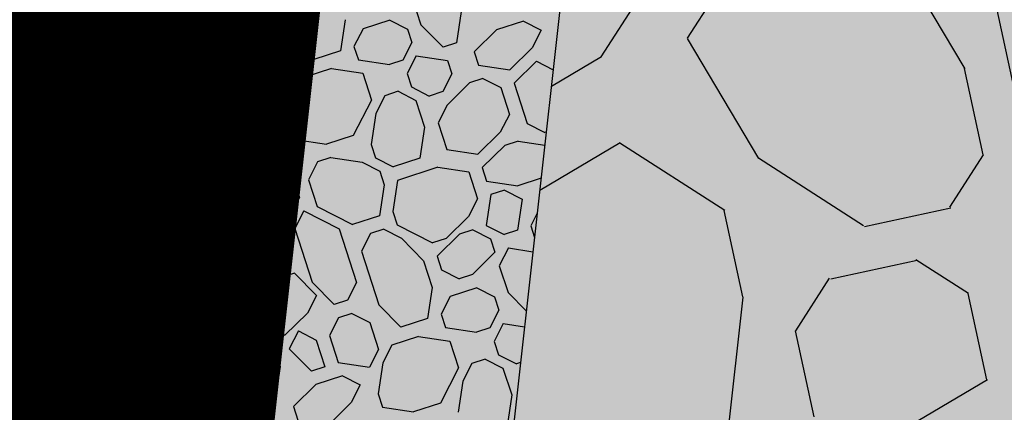
# Model space of a CAD drawing. Extents: x 597965 to 598623, y 4801296 to 4801878.
# Drawn here: x 598016 to 598023, y 4801359 to 4801362 of the extents above; entities that cross this region are included whole.
import ezdxf

# ---------------------------------------------------------------- set-up
doc = ezdxf.new("R2010")
doc.units = 0
doc.header["$MEASUREMENT"] = 0
doc.layers.add('1LIMITE DPP', color=6, linetype='Continuous')
doc.layers.add('1SOMBREADO', color=7, linetype='Continuous')
doc.layers.add('CARTO', color=7, linetype='Continuous', true_color=0x262626)

msp = doc.modelspace()

# ---------------------------------------------------------------- hatches: boundary and pattern name
at = {"layer": '1SOMBREADO', "lineweight": 13, "ltscale": 0.7}
msp.add_hatch(color=21, dxfattribs=at).paths.add_polyline_path([(598205.61, 4801497.85), (598218.1, 4801513.14), (598231.86, 4801531.49), (598244.06, 4801547.89), (598255.1899, 4801561.25), (598267.72, 4801577.67), (598278.9799, 4801592), (598279.97, 4801593.26), (598292.21, 4801608.57), (598301.6, 4801620.98), (598310.79, 4801632.55), (598322.62, 4801648.01), (598338.42, 4801667.71), (598354.36, 4801687.54), (598368.88, 4801707.37), (598383.4, 4801725.43), (598397.57, 4801742.79), (598408.55, 4801757.31), (598421.3, 4801774.66), (598451.8199, 4801814.06), (598478.11, 4801829.34), (598500.11, 4801829.96), (598521.2, 4801826.29), (598555.44, 4801818.96), (598558.4391, 4801833.0716), (598355.32, 4801876.24), (598348.5399, 4801844.2034), (598406.77, 4801831.95), (598402.3, 4801815.79), (598368.49, 4801772.75), (598317.01, 4801707.35), (598258.59, 4801632.02), (598227.5468, 4801592), (598211.49, 4801571.3), (598199.3, 4801556.68), (598186.36, 4801550.69), (598152.06, 4801539.75), (598091.9, 4801520.45), (598089.9413, 4801519.72), (598091.7781, 4801515.1704), (598059.0864, 4801503.6535), (598030.0581, 4801572.1576), (598037.31, 4801575.08), (598036.45, 4801579.24), (598029.68, 4801581.23), (598024.04, 4801585.09), (598020.08, 4801584.14), (598016.14, 4801570.25), (598011.55, 4801554.03), (598018.02, 4801542.17), (598022.38, 4801524.07), (598025.91, 4801505.51), (598026.2, 4801470.61), (598024.2, 4801435.8), (598020.74, 4801405.21), (598020.6, 4801395.03), (598015.24, 4801346.86), (598010.41, 4801313.09), (598025.27, 4801306.18), (598046.84, 4801307.75), (598064.87, 4801317.55), (598079.38, 4801334.41), (598093.88, 4801353.62), (598102.9, 4801364.6), (598115.44, 4801381.06), (598126.03, 4801394.78), (598135.44, 4801408.11), (598147.59, 4801422.61), (598157, 4801434.76), (598168.4, 4801449.94), (598180.63, 4801465.48), (598193.89, 4801482.81)])

# ---------------------------------------------------------------- linework, layer by layer
at = {"layer": '1LIMITE DPP', "ltscale": 2, "const_width": 2.2}
msp.add_lwpolyline([(598024.2, 4801435.8), (598020.74, 4801405.21), (598020.6, 4801395.03), (598015.24, 4801346.86), (598010.41, 4801313.09), (598025.27, 4801306.18), (598046.84, 4801307.75), (598064.87, 4801317.55), (598079.38, 4801334.41), (598093.88, 4801353.62), (598102.9, 4801364.6), (598115.44, 4801381.06), (598126.03, 4801394.78), (598135.44, 4801408.11), (598147.59, 4801422.61)], dxfattribs=at)
at = {"layer": 'CARTO'}
for p, q in [((598023.7918, 4801398.5075, 5.18), (598018.0159, 4801346.564, 5.18)), ((598015.2235, 4801346.8519, 2.48), (598020.5835, 4801395.0219, 2.48)), ((598016.9956, 4801353.6757, 5.18), (598021.373, 4801393.0423, 5.18)), ((598019.5, 4801383.37), (598015.96, 4801352.48))]:
    msp.add_line(p, q, dxfattribs=at)
at = {"layer": 'CARTO', "linetype": 'Continuous', "lineweight": 0}
for p, q in [((598016.3295, 4801361.4806, 2.6838), (598016.4445, 4801371.4799, 2.6649)), ((598017.2145, 4801351.4698, 2.7028), (598017.3295, 4801361.4691, 2.6838))]:
    msp.add_line(p, q, dxfattribs=at)
at = {"layer": 'CARTO', "linetype": 'Continuous'}
for p, q in [((598020.0379, 4801361.7811, 5.18), (598020.6876, 4801362.7885, 5.18)), ((598020.6507, 4801361.9134, 5.18), (598021.1312, 4801362.6585, 5.18)), ((598022.6227, 4801361.6956, 5.18), (598022.1179, 4801362.5486, 5.18)), ((598022.9911, 4801361.4577, 5.18), (598022.7731, 4801362.4675, 5.18)), ((598018.697, 4801362.1988, 5.18), (598018.7588, 4801362.0086, 5.18)), ((598018.2215, 4801362.0443, 5.18), (598018.1882, 4801361.8232, 5.18)), ((598019.0441, 4801362.1013, 5.18), (598019.0108, 4801361.8802, 5.18)), ((598018.3475, 4801361.9801, 5.18), (598018.2833, 4801361.8541, 5.18)), ((598018.5377, 4801362.0419, 5.18), (598018.3475, 4801361.9801, 5.18)), ((598018.5376, 4801362.0419, 5.18), (598018.6636, 4801361.9777, 5.18)), ((598018.6637, 4801361.9777, 5.18), (598018.6946, 4801361.8826, 5.18)), ((598018.7588, 4801362.0086, 5.18), (598018.9157, 4801361.8493, 5.18)), ((598019.4864, 4801362.0347, 5.18), (598019.2962, 4801361.9729, 5.18)), ((598019.4863, 4801362.0347, 5.18), (598019.6123, 4801361.9705, 5.18)), ((598019.2962, 4801361.9729, 5.18), (598019.1369, 4801361.816, 5.18)), ((598019.6124, 4801361.9705, 5.18), (598019.5482, 4801361.8445, 5.18)), ((598021.1569, 4801361.0585, 5.18), (598020.6521, 4801361.9115, 5.18)), ((598017.9051, 4801361.8556, 5.18), (598017.998, 4801361.7614, 5.18)), ((598018.2833, 4801361.8541, 5.18), (598018.3142, 4801361.759, 5.18)), ((598018.6946, 4801361.8826, 5.18), (598018.6304, 4801361.7565, 5.18)), ((598019.0108, 4801361.8802, 5.18), (598018.9157, 4801361.8493, 5.18)), ((598019.5482, 4801361.8445, 5.18), (598019.3889, 4801361.6875, 5.18)), ((598018.1882, 4801361.8232, 5.18), (598017.998, 4801361.7614, 5.18)), ((598018.7255, 4801361.7875, 5.18), (598018.6613, 4801361.6614, 5.18)), ((598018.7255, 4801361.7875, 5.18), (598018.9466, 4801361.7542, 5.18)), ((598019.1368, 4801361.816, 5.18), (598019.1677, 4801361.7208, 5.18)), ((598020.0407, 4801361.7814, 5.18), (598019.6845, 4801361.5706, 5.18)), ((598018.124, 4801361.6971, 5.18), (598017.9338, 4801361.6353, 5.18)), ((598018.124, 4801361.6971, 5.18), (598018.3451, 4801361.6638, 5.18)), ((598018.3142, 4801361.759, 5.18), (598018.5353, 4801361.7256, 5.18)), ((598018.6304, 4801361.7565, 5.18), (598018.5353, 4801361.7256, 5.18)), ((598018.9466, 4801361.7541, 5.18), (598018.9775, 4801361.659, 5.18)), ((598019.1677, 4801361.7208, 5.18), (598019.3889, 4801361.6875, 5.18)), ((598019.5791, 4801361.7493, 5.18), (598019.4198, 4801361.5924, 5.18)), ((598019.5791, 4801361.7493, 5.18), (598019.6977, 4801361.6889, 5.18)), ((598022.7508, 4801361.0852, 5.18), (598022.6185, 4801361.698, 5.18)), ((598017.9338, 4801361.6354, 5.18), (598017.8696, 4801361.5094, 5.18)), ((598018.3451, 4801361.6638, 5.18), (598018.4069, 4801361.4736, 5.18)), ((598018.6613, 4801361.6614, 5.18), (598018.6922, 4801361.5663, 5.18)), ((598018.9775, 4801361.659, 5.18), (598018.9133, 4801361.533, 5.18)), ((598019.1987, 4801361.6257, 5.18), (598019.1035, 4801361.5948, 5.18)), ((598019.1987, 4801361.6257, 5.18), (598019.3247, 4801361.5615, 5.18)), ((598018.6922, 4801361.5663, 5.18), (598018.8182, 4801361.5021, 5.18)), ((598019.1035, 4801361.5948, 5.18), (598018.9442, 4801361.4379, 5.18)), ((598019.3247, 4801361.5615, 5.18), (598019.3865, 4801361.3713, 5.18)), ((598019.4198, 4801361.5924, 5.18), (598019.5125, 4801361.3071, 5.18)), ((598017.8696, 4801361.5093, 5.18), (598017.8583, 4801361.4347, 5.18)), ((598018.502, 4801361.5045, 5.18), (598018.4378, 4801361.3785, 5.18)), ((598018.5971, 4801361.5354, 5.18), (598018.502, 4801361.5045, 5.18)), ((598018.5971, 4801361.5354, 5.18), (598018.7231, 4801361.4712, 5.18)), ((598018.9133, 4801361.533, 5.18), (598018.8182, 4801361.5021, 5.18)), ((598018.4069, 4801361.4736, 5.18), (598018.2785, 4801361.2216, 5.18)), ((598018.7231, 4801361.4712, 5.18), (598018.7849, 4801361.281, 5.18)), ((598018.9442, 4801361.4379, 5.18), (598018.88, 4801361.3119, 5.18)), ((598018.4378, 4801361.3785, 5.18), (598018.4045, 4801361.1574, 5.18)), ((598019.3865, 4801361.3713, 5.18), (598019.3223, 4801361.2453, 5.18)), ((598018.7849, 4801361.281, 5.18), (598018.7516, 4801361.0599, 5.18)), ((598018.88, 4801361.3119, 5.18), (598018.9418, 4801361.1217, 5.18)), ((598019.5125, 4801361.3071, 5.18), (598019.6385, 4801361.2429, 5.18)), ((598017.8406, 4801361.275, 5.18), (598017.8672, 4801361.1931, 5.18)), ((598018.2785, 4801361.2216, 5.18), (598018.0883, 4801361.1598, 5.18)), ((598019.3223, 4801361.2453, 5.18), (598019.163, 4801361.0884, 5.18)), ((598019.6485, 4801361.2462, 5.18), (598019.6385, 4801361.2429, 5.18)), ((598017.8672, 4801361.1931, 5.18), (598018.0883, 4801361.1598, 5.18)), ((598018.4045, 4801361.1574, 5.18), (598018.4354, 4801361.0623, 5.18)), ((598019.3532, 4801361.1502, 5.18), (598019.1939, 4801360.9933, 5.18)), ((598019.4483, 4801361.1811, 5.18), (598019.3532, 4801361.1502, 5.18)), ((598019.4483, 4801361.1811, 5.18), (598019.638, 4801361.1525, 5.18)), ((598020.173, 4801361.1686, 5.18), (598019.6023, 4801360.8309, 5.18)), ((598020.9153, 4801360.6878, 5.18), (598020.1702, 4801361.1683, 5.18)), ((598018.9418, 4801361.1217, 5.18), (598019.1629, 4801361.0884, 5.18)), ((598022.5134, 4801360.7122, 5.18), (598022.7537, 4801361.0847, 5.18)), ((598017.8138, 4801361.0339, 5.18), (598017.8957, 4801360.7818, 5.18)), ((598018.0241, 4801361.0338, 5.18), (598017.9599, 4801360.9078, 5.18)), ((598018.1192, 4801361.0647, 5.18), (598018.0241, 4801361.0338, 5.18)), ((598018.1192, 4801361.0647, 5.18), (598018.3403, 4801361.0314, 5.18)), ((598018.3403, 4801361.0314, 5.18), (598018.4663, 4801360.9672, 5.18)), ((598018.4354, 4801361.0623, 5.18), (598018.5614, 4801360.9981, 5.18)), ((598018.7516, 4801361.0599, 5.18), (598018.5614, 4801360.9981, 5.18)), ((598021.9006, 4801360.5799, 5.18), (598021.1555, 4801361.0604, 5.18)), ((598018.4663, 4801360.9672, 5.18), (598018.4972, 4801360.8721, 5.18)), ((598018.8776, 4801360.9957, 5.18), (598018.5923, 4801360.903, 5.18)), ((598018.8776, 4801360.9957, 5.18), (598019.0987, 4801360.9624, 5.18)), ((598019.0987, 4801360.9624, 5.18), (598019.1605, 4801360.7722, 5.18)), ((598019.1939, 4801360.9933, 5.18), (598019.2248, 4801360.8982, 5.18)), ((598017.9599, 4801360.9078, 5.18), (598018.0217, 4801360.7176, 5.18)), ((598018.4972, 4801360.8721, 5.18), (598018.4639, 4801360.651, 5.18)), ((598018.5923, 4801360.903, 5.18), (598018.559, 4801360.6819, 5.18)), ((598019.2248, 4801360.8982, 5.18), (598019.4459, 4801360.8649, 5.18)), ((598019.6121, 4801360.9189, 5.18), (598019.4459, 4801360.8649, 5.18)), ((598019.2557, 4801360.8031, 5.18), (598019.2224, 4801360.582, 5.18)), ((598019.3508, 4801360.834, 5.18), (598019.2557, 4801360.8031, 5.18)), ((598019.3508, 4801360.834, 5.18), (598019.4768, 4801360.7698, 5.18)), ((598017.8957, 4801360.7818, 5.18), (598017.8315, 4801360.6558, 5.18)), ((598018.0217, 4801360.7176, 5.18), (598018.2737, 4801360.5892, 5.18)), ((598019.1605, 4801360.7722, 5.18), (598019.0963, 4801360.6462, 5.18)), ((598019.4768, 4801360.7698, 5.18), (598019.4435, 4801360.5487, 5.18)), ((598017.8315, 4801360.6558, 5.18), (598017.7695, 4801360.6356, 5.18)), ((598017.9266, 4801360.6867, 5.18), (598017.8624, 4801360.5607, 5.18)), ((598017.9266, 4801360.6867, 5.18), (598018.1786, 4801360.5583, 5.18)), ((598018.4639, 4801360.651, 5.18), (598018.2737, 4801360.5892, 5.18)), ((598018.559, 4801360.6819, 5.18), (598018.5899, 4801360.5868, 5.18)), ((598019.5843, 4801360.6694, 5.18), (598019.5386, 4801360.5796, 5.18)), ((598019.5843, 4801360.6694, 5.18), (598019.5386, 4801360.5796, 5.18)), ((598021.0447, 4801360.0755, 5.18), (598020.9125, 4801360.6882, 5.18)), ((598022.5209, 4801360.7059, 5.18), (598021.9081, 4801360.5737, 5.18)), ((598018.5899, 4801360.5868, 5.18), (598018.8419, 4801360.4584, 5.18)), ((598019.0963, 4801360.6462, 5.18), (598018.937, 4801360.4893, 5.18)), ((598019.2224, 4801360.582, 5.18), (598019.3484, 4801360.5178, 5.18)), ((598019.5386, 4801360.5796, 5.18), (598019.5652, 4801360.4976, 5.18)), ((598017.7579, 4801360.5312, 5.18), (598017.7673, 4801360.5298, 5.18)), ((598017.7673, 4801360.5298, 5.18), (598017.7982, 4801360.4347, 5.18)), ((598017.8624, 4801360.5607, 5.18), (598017.986, 4801360.1803, 5.18)), ((598018.1786, 4801360.5583, 5.18), (598018.3022, 4801360.1779, 5.18)), ((598018.3997, 4801360.525, 5.18), (598018.3355, 4801360.399, 5.18)), ((598018.4948, 4801360.5559, 5.18), (598018.3997, 4801360.525, 5.18)), ((598018.4948, 4801360.5559, 5.18), (598018.6208, 4801360.4917, 5.18)), ((598019.0321, 4801360.5202, 5.18), (598018.8728, 4801360.3633, 5.18)), ((598019.1272, 4801360.5511, 5.18), (598019.0321, 4801360.5202, 5.18)), ((598019.1272, 4801360.5511, 5.18), (598019.2533, 4801360.4869, 5.18)), ((598019.4435, 4801360.5487, 5.18), (598019.3484, 4801360.5178, 5.18)), ((598018.6208, 4801360.4917, 5.18), (598018.7777, 4801360.3324, 5.18)), ((598018.937, 4801360.4893, 5.18), (598018.8419, 4801360.4584, 5.18)), ((598019.2533, 4801360.4869, 5.18), (598019.2842, 4801360.3918, 5.18)), ((598017.7982, 4801360.4347, 5.18), (598017.734, 4801360.3087, 5.18)), ((598018.3355, 4801360.399, 5.18), (598018.4591, 4801360.0185, 5.18)), ((598019.2842, 4801360.3918, 5.18), (598019.1249, 4801360.2349, 5.18)), ((598019.3793, 4801360.4227, 5.18), (598019.3151, 4801360.2967, 5.18)), ((598019.3793, 4801360.4227, 5.18), (598019.554, 4801360.3964, 5.18)), ((598017.734, 4801360.3087, 5.18), (598017.7331, 4801360.3084, 5.18)), ((598018.7777, 4801360.3324, 5.18), (598018.8395, 4801360.1422, 5.18)), ((598018.8728, 4801360.3633, 5.18), (598018.9037, 4801360.2682, 5.18)), ((598022.2807, 4801360.3334, 5.18), (598021.6679, 4801360.2011, 5.18)), ((598022.6457, 4801360.0994, 5.18), (598022.2732, 4801360.3396, 5.18)), ((598017.86, 4801360.2445, 5.18), (598017.7649, 4801360.2136, 5.18)), ((598017.86, 4801360.2445, 5.18), (598018.0169, 4801360.0852, 5.18)), ((598018.9037, 4801360.2682, 5.18), (598019.0297, 4801360.204, 5.18)), ((598019.1248, 4801360.2349, 5.18), (598019.0297, 4801360.204, 5.18)), ((598019.3151, 4801360.2967, 5.18), (598019.3769, 4801360.1065, 5.18)), ((598017.7649, 4801360.2136, 5.18), (598017.7107, 4801360.1073, 5.18)), ((598017.7649, 4801360.2136, 5.18), (598017.7107, 4801360.1073, 5.18)), ((598017.986, 4801360.1803, 5.18), (598018.1429, 4801360.021, 5.18)), ((598018.3022, 4801360.1779, 5.18), (598018.238, 4801360.0519, 5.18)), ((598021.4201, 4801359.8348, 5.18), (598021.6604, 4801360.2073, 5.18)), ((598018.8395, 4801360.1422, 5.18), (598018.8062, 4801359.921, 5.18)), ((598019.1557, 4801360.1398, 5.18), (598018.9655, 4801360.078, 5.18)), ((598019.1557, 4801360.1398, 5.18), (598019.2817, 4801360.0756, 5.18)), ((598019.3769, 4801360.1065, 5.18), (598019.507, 4801359.9743, 5.18)), ((598022.7752, 4801359.487, 5.18), (598022.6429, 4801360.0998, 5.18)), ((598018.0169, 4801360.0852, 5.18), (598017.9527, 4801359.9591, 5.18)), ((598018.238, 4801360.0518, 5.18), (598018.1429, 4801360.0209, 5.18)), ((598018.4591, 4801360.0185, 5.18), (598018.616, 4801359.8592, 5.18)), ((598018.9655, 4801360.078, 5.18), (598018.9013, 4801359.9519, 5.18)), ((598019.2818, 4801360.0755, 5.18), (598019.3127, 4801359.9804, 5.18)), ((598020.9376, 4801359.0889, 5.18), (598021.0455, 4801360.0742, 5.18)), ((598017.9527, 4801359.9591, 5.18), (598017.7934, 4801359.8022, 5.18)), ((598018.2689, 4801359.9567, 5.18), (598018.1738, 4801359.9258, 5.18)), ((598018.2689, 4801359.9567, 5.18), (598018.3949, 4801359.8925, 5.18)), ((598018.9013, 4801359.9519, 5.18), (598018.9322, 4801359.8568, 5.18)), ((598019.3127, 4801359.9804, 5.18), (598019.2485, 4801359.8544, 5.18)), ((598018.1738, 4801359.9259, 5.18), (598018.1096, 4801359.7999, 5.18)), ((598018.3949, 4801359.8925, 5.18), (598018.4567, 4801359.7023, 5.18)), ((598018.8062, 4801359.921, 5.18), (598018.616, 4801359.8592, 5.18)), ((598019.3436, 4801359.8853, 5.18), (598019.2794, 4801359.7593, 5.18)), ((598019.3436, 4801359.8853, 5.18), (598019.4946, 4801359.8626, 5.18)), ((598017.6831, 4801359.8584, 5.18), (598017.7934, 4801359.8022, 5.18)), ((598017.8885, 4801359.8331, 5.18), (598017.8243, 4801359.7071, 5.18)), ((598017.8885, 4801359.8331, 5.18), (598018.0145, 4801359.7689, 5.18)), ((598018.9322, 4801359.8568, 5.18), (598019.1533, 4801359.8235, 5.18)), ((598019.2485, 4801359.8544, 5.18), (598019.1533, 4801359.8235, 5.18)), ((598021.5496, 4801359.2225, 5.18), (598021.4173, 4801359.8352, 5.18)), ((598017.6738, 4801359.775, 5.18), (598017.6983, 4801359.7713, 5.18)), ((598017.6983, 4801359.7713, 5.18), (598017.7601, 4801359.5811, 5.18)), ((598018.0145, 4801359.7689, 5.18), (598018.0763, 4801359.5787, 5.18)), ((598018.1096, 4801359.7998, 5.18), (598018.1714, 4801359.6096, 5.18)), ((598018.742, 4801359.795, 5.18), (598018.5518, 4801359.7332, 5.18)), ((598018.742, 4801359.795, 5.18), (598018.9631, 4801359.7617, 5.18)), ((598018.9631, 4801359.7617, 5.18), (598019.0249, 4801359.5715, 5.18)), ((598019.2794, 4801359.7593, 5.18), (598019.3103, 4801359.6642, 5.18)), ((598017.8243, 4801359.7071, 5.18), (598017.9812, 4801359.5478, 5.18)), ((598018.4567, 4801359.7023, 5.18), (598018.3925, 4801359.5763, 5.18)), ((598018.4567, 4801359.7023, 5.18), (598018.3925, 4801359.5763, 5.18)), ((598018.5518, 4801359.7332, 5.18), (598018.4876, 4801359.6072, 5.18)), ((598018.1714, 4801359.6096, 5.18), (598018.3925, 4801359.5763, 5.18)), ((598018.4876, 4801359.6072, 5.18), (598018.4543, 4801359.3861, 5.18)), ((598019.12, 4801359.6024, 5.18), (598019.0558, 4801359.4764, 5.18)), ((598019.2151, 4801359.6333, 5.18), (598019.12, 4801359.6024, 5.18)), ((598019.2151, 4801359.6333, 5.18), (598019.3412, 4801359.5691, 5.18)), ((598019.3103, 4801359.6642, 5.18), (598019.4363, 4801359.6, 5.18)), ((598019.4665, 4801359.6098, 5.18), (598019.4363, 4801359.6, 5.18)), ((598017.7601, 4801359.5811, 5.18), (598017.7268, 4801359.36, 5.18)), ((598018.0763, 4801359.5787, 5.18), (598017.9812, 4801359.5478, 5.18)), ((598019.0249, 4801359.5715, 5.18), (598018.8965, 4801359.3195, 5.18)), ((598019.3412, 4801359.5691, 5.18), (598019.403, 4801359.3789, 5.18)), ((598018.2023, 4801359.5145, 5.18), (598018.0121, 4801359.4527, 5.18)), ((598018.2022, 4801359.5146, 5.18), (598018.3282, 4801359.4504, 5.18)), ((598019.0558, 4801359.4764, 5.18), (598019.0225, 4801359.2553, 5.18)), ((598022.7808, 4801359.4869, 5.18), (598021.9278, 4801358.982, 5.18)), ((598018.0121, 4801359.4527, 5.18), (598017.8528, 4801359.2958, 5.18)), ((598018.3283, 4801359.4503, 5.18), (598018.2641, 4801359.3243, 5.18)), ((598017.625, 4801359.3359, 5.18), (598017.6317, 4801359.3291, 5.18)), ((598017.7268, 4801359.36, 5.18), (598017.6317, 4801359.3291, 5.18)), ((598018.2641, 4801359.3243, 5.18), (598018.1048, 4801359.1674, 5.18)), ((598018.4543, 4801359.3861, 5.18), (598018.4852, 4801359.291, 5.18)), ((598018.8965, 4801359.3195, 5.18), (598018.7063, 4801359.2577, 5.18)), ((598019.403, 4801359.3789, 5.18), (598019.3697, 4801359.1578, 5.18)), ((598017.8528, 4801359.2958, 5.18), (598017.8837, 4801359.2007, 5.18)), ((598018.4852, 4801359.291, 5.18), (598018.7063, 4801359.2577, 5.18))]:
    msp.add_line(p, q, dxfattribs=at)
at = {"layer": 'CARTO', "linetype": 'Continuous', "lineweight": 0}
msp.add_point((598016.8295, 4801361.4749, 2.6838), dxfattribs=at)

doc.saveas('drawing.dxf')
